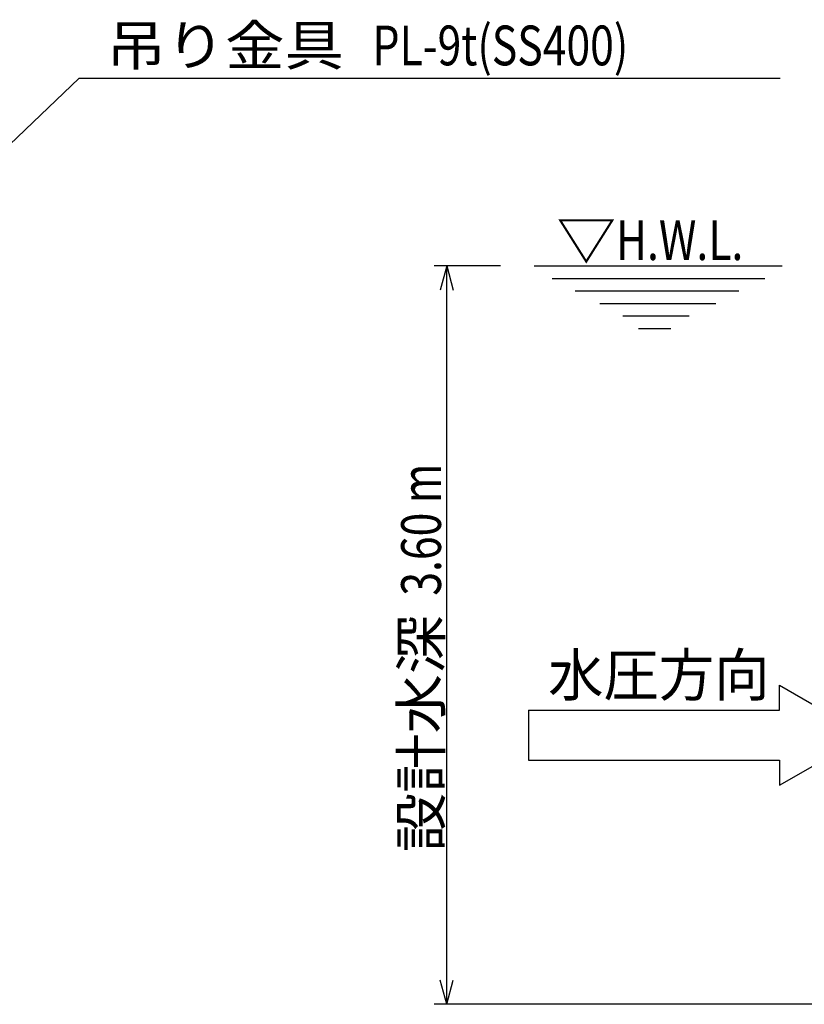
# Model space of a CAD drawing. Extents: x 200 to 4050, y 140 to 2840.
# Drawn here: x 1524 to 2151, y 820 to 1607 of the extents above; entities that cross this region are included whole.
import ezdxf

# ---------------------------------------------------------------- set-up
doc = ezdxf.new("R2010")
doc.units = 0
doc.header["$LTSCALE"] = 10
doc.header["$MEASUREMENT"] = 0
doc.layers.add('0-8寸法', color=7, linetype='CONTINUOUS')
doc.layers.add('0-A文字', color=7, linetype='CONTINUOUS')
doc.styles.get("Standard").update_dxf_attribs({"font": 'txt.shx', "bigfont": 'extfont.shx'})

msp = doc.modelspace()

# ---------------------------------------------------------------- linework, layer by layer
at = {"layer": '0-8寸法', "color": 4, "linetype": 'CONTINUOUS'}
for p, q in [((1571.26, 1560.14), (2131.26, 1560.14)), ((1907.8, 1410.14), (1854.92, 1410.14)), ((1864.92, 1410.14), (1859.74, 1390.82)), ((1864.92, 820.14), (1864.92, 1410.14)), ((1864.92, 1410.14), (1870.09, 1390.82)), ((1934.71, 1410.14), (2132.94, 1410.14)), ((1949.02, 1400.14), (2118.96, 1400.14)), ((1967.41, 1390.14), (2098.36, 1390.14)), ((1987.27, 1380.14), (2079.97, 1380.14)), ((2005.67, 1370.14), (2058.63, 1370.14)), ((2018.17, 1360.14), (2043.92, 1360.14)), ((1864.92, 820.14), (1859.74, 839.45)), ((1864.92, 820.14), (1870.09, 839.45)), ((2281.92, 820.14), (1854.92, 820.14))]:
    msp.add_line(p, q, dxfattribs=at)
msp.add_lwpolyline([(1571.26, 1560.14), (1324.24, 1324.14), (1335.35, 1340.77)], dxfattribs=at)
at = {"layer": '0-A文字', "color": 7, "linetype": 'CONTINUOUS'}
for p, q in [((2130.82, 1075.14), (2200.1, 1035.14)), ((2130.82, 1055.14), (2130.82, 1075.14)), ((1930.12, 1055.14), (2130.82, 1055.14)), ((2130.82, 995.14), (2200.1, 1035.14)), ((2130.82, 1015.14), (2130.82, 995.14))]:
    msp.add_line(p, q, dxfattribs=at)
msp.add_lwpolyline([(1930.12, 1055.14), (1930.12, 1015.14), (2130.82, 1015.14)], dxfattribs=at)

# ---------------------------------------------------------------- texts
at = {"layer": '0-8寸法', "color": 7, "lineweight": -3, "char_height": 31.79, "attachment_point": 7}
for s, insert in [('\\W1.093;{\\W0.787; }吊り金具{\\W0.787;   PL-9t(SS400)}', (1585.36, 1570.39)), ('\\W1.093;▽{\\W0.787;H.W.L.}', (1952.65, 1414.83))]:
    msp.add_mtext(s, dxfattribs=dict(at, insert=insert))
at = {"layer": '0-8寸法', "color": 7, "lineweight": -3, "insert": (1860.23, 941.74), "char_height": 31.79, "attachment_point": 7, "rotation": 90}
msp.add_mtext('\\W1.093;設計水深{\\W0.787;  3.60 m}', dxfattribs=at)
at = {"layer": '0-A文字', "color": 7, "lineweight": -3, "width": 0.963}
msp.add_text('水圧方向', height=33.66, dxfattribs=at).set_placement((1945.9, 1066.45))

doc.saveas('drawing.dxf')
